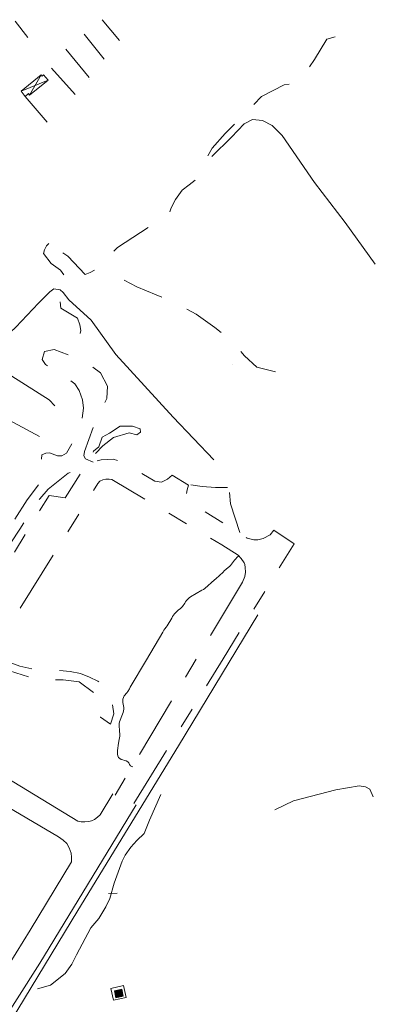
# Model space of a CAD drawing. Units: metres. Extents: x 1504252 to 1505240, y 4345607 to 4346417.
# Drawn here: x 1505124 to 1505235, y 4346106 to 4346416 of the extents above; entities that cross this region are included whole.
import ezdxf

# ---------------------------------------------------------------- set-up
doc = ezdxf.new("R2010")
doc.units = ezdxf.units.M
doc.header["$MEASUREMENT"] = 0
doc.linetypes.add('DGN Style 2', pattern=[21.7568, 13.05408, -8.70272])
doc.linetypes.add('DGN Style 7', pattern=[43.5136, 19.58112, -8.70272, 6.52704, -8.70272])
doc.layers.add('ALBERO', color=7, linetype='Continuous', lineweight=0)
doc.linetypes.add('MSD4000', pattern='A,7,[117,dgnlstyle-mapstyle.shx,S=0.02,R=0,X=0,Y=0],7', length=14)
doc.linetypes.add('MST4000', pattern='A,9,[118,dgnlstyle-mapstyle.shx,S=0.024,R=0,X=0,Y=0],9', length=18)
doc.linetypes.add('SCARPATA4000', pattern='A,-0.31,[83,dgnlstyle-mapstyle.shx,S=0.01792,R=0,X=0,Y=0],-2.31', length=2.62)

# ---------------------------------------------------------------- blocks, each defined once
blk = doc.blocks.new('albero_1')
at = {"layer": 'ALBERO', "color": 3, "linetype": 'Continuous', "lineweight": 0}
blk.add_circle((0, 0), 0.0112, dxfattribs=at)

msp = doc.modelspace()

# ---------------------------------------------------------------- hatches: boundary and pattern name
at = {"linetype": 'Continuous', "lineweight": 13}
msp.add_hatch(color=23, dxfattribs=at).paths.add_polyline_path([(1505153.77, 4346108.44), (1505156.1, 4346108.95), (1505155.63, 4346111.09), (1505153.29, 4346110.57)])

# ---------------------------------------------------------------- linework, layer by layer
at = {"color": 7, "linetype": 'Continuous', "lineweight": 0}
for p, q in [((1505130.34, 4346398.46), (1505126.66, 4346392.11)), ((1505123.99, 4346393.34), (1505132.46, 4346396.8))]:
    msp.add_line(p, q, dxfattribs=at)
at = {"color": 7, "linetype": 'MSD4000', "lineweight": 0}
for points in [[(1505126.15, 4346410.21), (1505122.15, 4346415.36)], [(1505154.95, 4346409.25), (1505149.45, 4346415.84)], [(1505143.85, 4346411.27), (1505150.12, 4346403.41)], [(1505145.39, 4346397.69), (1505138.05, 4346406.54)], [(1505140.94, 4346392.32), (1505133.59, 4346400.61)], [(1505125.23, 4346391.71), (1505132.15, 4346383.6)]]:
    msp.add_lwpolyline(points, dxfattribs=at)
at = {"color": 7, "linetype": 'DGN Style 2', "lineweight": 13, "flags": 128}
for points in [[(1505222.7, 4346410.43), (1505220.03, 4346409.73), (1505216.23, 4346403.36), (1505212.53, 4346397.96), (1505209.66, 4346395.84), (1505206.67, 4346395.36), (1505199.56, 4346391.73), (1505193.69, 4346385.65), (1505188.08, 4346380.02), (1505184.03, 4346375.5), (1505179.85, 4346367.79), (1505179.15, 4346365.77), (1505176.84, 4346363.94), (1505174.61, 4346362.25), (1505172.48, 4346359.3), (1505171.1, 4346356.66), (1505170.51, 4346354.86), (1505168.09, 4346352.38), (1505164.43, 4346350.85), (1505154.3, 4346344.23), (1505151.43, 4346341.32), (1505150.3, 4346339.64), (1505149.14, 4346338.1), (1505148.65, 4346337.86), (1505147.7, 4346337.42), (1505145.73, 4346336.38), (1505144.08, 4346335.79), (1505138.63, 4346341.5), (1505132.69, 4346345.52)], [(1505132.69, 4346345.52), (1505131.95, 4346344.81), (1505131.3, 4346343.46), (1505131.06, 4346342.32), (1505133.47, 4346339.18), (1505136.38, 4346337.13), (1505137.59, 4346335.47), (1505137.42, 4346333.45), (1505136.12, 4346327.82), (1505136.52, 4346325.14), (1505141.73, 4346321.98), (1505142.43, 4346319.93), (1505142.75, 4346318.16), (1505142.46, 4346316.49), (1505141.86, 4346314.71), (1505140.62, 4346311.21)], [(1505203.92, 4346305.19), (1505198.03, 4346306.59), (1505194.18, 4346310.14), (1505190.19, 4346315.07), (1505184.86, 4346319.09), (1505179.02, 4346323.24), (1505172.31, 4346326.87), (1505166.47, 4346329.39), (1505160.41, 4346331.84), (1505156.35, 4346334), (1505153.15, 4346335.77), (1505148.65, 4346337.86)], [(1505146.64, 4346276.76), (1505144.22, 4346277.87), (1505143.7, 4346278.79), (1505143.9, 4346280.16), (1505146.92, 4346288.32), (1505150.94, 4346296.79), (1505151.1, 4346300.68), (1505148.98, 4346304.83), (1505144.46, 4346308.18), (1505138.95, 4346310.49), (1505134.39, 4346312.17), (1505131.38, 4346311.59), (1505130.62, 4346309.07), (1505131.65, 4346307.43), (1505136.69, 4346304.41), (1505140.86, 4346301.41), (1505142.24, 4346299.29), (1505143.28, 4346296.4), (1505143.63, 4346293.77), (1505142.96, 4346289.11), (1505140.47, 4346283.52), (1505138.24, 4346279.57), (1505136.84, 4346278.76), (1505135.38, 4346278.77), (1505132.95, 4346279.75), (1505131.78, 4346279.61), (1505130.49, 4346279.07), (1505130.43, 4346277.48), (1505131.17, 4346275.2), (1505131.42, 4346274.16), (1505131.31, 4346273.03), (1505130.04, 4346270.49), (1505125.94, 4346264.92), (1505118.83, 4346253.86), (1505109.01, 4346240.59), (1505103.74, 4346234.73), (1505100.83, 4346233.3), (1505097.21, 4346232.15), (1505092.93, 4346231.75), (1505085.75, 4346232.23), (1505078.75, 4346233.7), (1505072.9, 4346235.34), (1505069.35, 4346237.46), (1505066.15, 4346240.25), (1505062.24, 4346242.14), (1505060.54, 4346241.56), (1505059.84, 4346238.68), (1505060.51, 4346236.49), (1505061.5, 4346235.14), (1505065.67, 4346232.83), (1505068.26, 4346231.59), (1505069.33, 4346228.93), (1505067.45, 4346225.36), (1505066, 4346222.66), (1505065.67, 4346219.68), (1505066.09, 4346218.59), (1505066.85, 4346217.93), (1505069.9, 4346216.52), (1505072.54, 4346217.63), (1505073.35, 4346219.14), (1505074.34, 4346221.23), (1505076.22, 4346225.05), (1505078.22, 4346227.47), (1505081.01, 4346228.57), (1505085.07, 4346228.17), (1505096.42, 4346225.4), (1505097.51, 4346224.39), (1505097.19, 4346222.44), (1505094.04, 4346216.11), (1505093.18, 4346213.58), (1505094.03, 4346211.1), (1505095.03, 4346210.55), (1505098.44, 4346210.93), (1505099.79, 4346212.36), (1505100.15, 4346213.89), (1505100.26, 4346217), (1505101.91, 4346220.94), (1505106.9, 4346231.09), (1505115.53, 4346243.5), (1505123.58, 4346255.75), (1505129.89, 4346265.3), (1505132.5, 4346268.32), (1505136.65, 4346271.66), (1505138.77, 4346273.29), (1505139.6, 4346273.56), (1505142.59, 4346272.99)], [(1505192.71, 4346254.64), (1505189.78, 4346263.66), (1505189.38, 4346269.32), (1505189.11, 4346275.35)], [(1505188.81, 4346268.8), (1505185.12, 4346268.82), (1505180.86, 4346269.1), (1505177.36, 4346269.6)], [(1505115.54, 4346216.95), (1505119.93, 4346214.05), (1505123.6, 4346212.67), (1505127.61, 4346211.8), (1505135.33, 4346211.42), (1505139.37, 4346211.01), (1505142.68, 4346210.32), (1505145.45, 4346209.24), (1505148.14, 4346207.91), (1505150.53, 4346206.16), (1505152.5, 4346202.22), (1505153.08, 4346197.72), (1505152.1, 4346194.45)], [(1505114.39, 4346214.52), (1505120.33, 4346211.16), (1505129.07, 4346208.44), (1505137.2, 4346208.34), (1505142.25, 4346207.77), (1505147.4, 4346203.93), (1505149.22, 4346201.2), (1505148.52, 4346199.08), (1505148.53, 4346197.82), (1505148.96, 4346196.67), (1505152.1, 4346194.45)]]:
    msp.add_lwpolyline(points, dxfattribs=at)
at = {"color": 7, "linetype": 'Continuous', "lineweight": 13, "flags": 128}
for points in [[(1505131.05, 4346398.49), (1505132.46, 4346396.8), (1505126.66, 4346392.11), (1505126.35, 4346392.61), (1505125.23, 4346391.71), (1505124.34, 4346392.92), (1505123.99, 4346393.34), (1505130.34, 4346398.46), (1505130.61, 4346398.13)], [(1505153.77, 4346108.44), (1505156.1, 4346108.95), (1505155.63, 4346111.09), (1505153.29, 4346110.57)]]:
    msp.add_lwpolyline(points, close=True, dxfattribs=at)
at = {"color": 33, "linetype": 'SCARPATA4000', "lineweight": 0}
for points in [[(1505183.97, 4346372.85), (1505190.12, 4346378.96), (1505194.13, 4346383.09), (1505196.66, 4346384.48), (1505199.86, 4346384.11), (1505202.94, 4346382.55), (1505206.02, 4346379.45), (1505216.18, 4346364.68), (1505225.85, 4346352.12), (1505235.3, 4346339.04)], [(1505184.54, 4346277.51), (1505171.78, 4346290.89), (1505153.79, 4346310.66), (1505145.97, 4346321.42), (1505139.03, 4346327.84), (1505137.25, 4346330.07), (1505136.28, 4346330.89), (1505134.25, 4346331.23), (1505133.07, 4346330.3), (1505129.49, 4346326.7), (1505122.36, 4346319.16), (1505115.42, 4346312.8), (1505106.13, 4346304.14), (1505097.91, 4346295.89), (1505090.66, 4346288.87), (1505083.15, 4346282.43), (1505073.98, 4346277.14), (1505068.57, 4346273.39), (1505061.64, 4346268.8), (1505054.09, 4346265.34), (1505047.91, 4346260.5), (1505040.89, 4346255.23)], [(1505107.14, 4346300.72), (1505114.05, 4346306.32), (1505115.66, 4346306.34), (1505121.07, 4346303.75), (1505132.77, 4346296.36), (1505134.59, 4346294.46)], [(1505129.73, 4346284.89), (1505106.77, 4346297.15), (1505105.93, 4346298.07)], [(1505147.39, 4346279.48), (1505149.68, 4346281.92), (1505153.05, 4346284.57), (1505157.93, 4346286.01), (1505160.34, 4346285.41), (1505161.48, 4346286.2), (1505161.37, 4346287.23), (1505158.95, 4346288.05), (1505155.07, 4346288.05), (1505151.8, 4346285.9), (1505149.46, 4346284.66), (1505148.41, 4346281.55), (1505146.74, 4346280.18), (1505146.59, 4346279.95)], [(1505167.9, 4346172.34), (1505164.3, 4346164.27), (1505162.68, 4346160.11), (1505160.33, 4346157.86), (1505158.48, 4346155.78), (1505156.69, 4346153.29), (1505155.77, 4346151.32), (1505153.2, 4346144.46), (1505151.89, 4346139.61), (1505150.66, 4346137.06), (1505148.4, 4346133.39), (1505145.9, 4346130.46), (1505141.42, 4346121.98), (1505139.93, 4346119.01), (1505137.82, 4346116.05), (1505133.22, 4346112.36), (1505129.11, 4346111.24)], [(1505203.75, 4346167.45), (1505209.63, 4346170.32), (1505222.94, 4346173.83), (1505230.24, 4346175.09), (1505232.21, 4346174.78), (1505233.53, 4346173.96), (1505234.63, 4346171.62)], [(1505154.23, 4346141.26), (1505151.46, 4346141.22)]]:
    msp.add_lwpolyline(points, dxfattribs=at)
at = {"color": 7, "linetype": 'DGN Style 7', "lineweight": 13, "flags": 128}
for points in [[(1505208.72, 4346249.43), (1505209.81, 4346251.13), (1505203.4, 4346255.43), (1505202.21, 4346253.98), (1505200.05, 4346252.77), (1505198.39, 4346252.39), (1505197.09, 4346252.41), (1505195.03, 4346252.93), (1505177.1, 4346264.16), (1505175.86, 4346266.25), (1505176.13, 4346268.07), (1505176.56, 4346269.52), (1505171.48, 4346272.72), (1505170.01, 4346271.39), (1505168.12, 4346270.51), (1505166.04, 4346270.78), (1505155.71, 4346276.96), (1505152.92, 4346277.74), (1505149.16, 4346277.54), (1505147.38, 4346277.11), (1505146.64, 4346276.76)], [(1505142.59, 4346272.99), (1505137.86, 4346265.61), (1505132.78, 4346266.31), (1505100.08, 4346212.55), (1505103.7, 4346211.12)], [(1505193.54, 4346239.09), (1505194.31, 4346240.87), (1505194.51, 4346242.15), (1505194.43, 4346243.71), (1505194.31, 4346244.56), (1505194.08, 4346245.09), (1505193.17, 4346246.45), (1505192.2, 4346247.51), (1505187.07, 4346250.77), (1505152.51, 4346271.31), (1505151.7, 4346271.46), (1505150.64, 4346271.45), (1505149.66, 4346271.25), (1505148.69, 4346270.8), (1505148.09, 4346270.09), (1505109.56, 4346208.11)], [(1505159.44, 4346169.48), (1505187.51, 4346215), (1505208.72, 4346249.43)], [(1505193.54, 4346239.09), (1505153.52, 4346172.15)]]:
    msp.add_lwpolyline(points, dxfattribs=at)
at = {"color": 33, "linetype": 'Continuous', "lineweight": 0, "flags": 128}
msp.add_lwpolyline([(1505192.39, 4346247.29), (1505191.81, 4346246.86), (1505191.43, 4346246.44), (1505191.1, 4346245.96), (1505189.83, 4346244.31), (1505189.43, 4346243.95), (1505189.01, 4346243.64), (1505187.84, 4346242.66), (1505187.44, 4346242.24), (1505185.17, 4346240.11), (1505184.73, 4346239.75), (1505181.69, 4346237.02), (1505181.26, 4346236.73), (1505180.81, 4346236.5), (1505177.25, 4346234.48), (1505176.81, 4346234.11), (1505176.31, 4346233.64), (1505175.99, 4346233.25), (1505175.69, 4346232.84), (1505175.41, 4346232.42), (1505174.7, 4346231.45), (1505174.32, 4346231.04), (1505173.95, 4346230.7), (1505173.5, 4346230.33), (1505172.18, 4346229.11), (1505171.86, 4346228.7), (1505171.58, 4346228.25), (1505171.31, 4346227.75), (1505169.87, 4346225.34), (1505169.55, 4346224.95), (1505169.12, 4346224.36), (1505168.86, 4346223.93), (1505168.55, 4346223.36), (1505163.44, 4346214.66), (1505158.26, 4346206.07), (1505158.01, 4346205.57), (1505157.53, 4346204.73), (1505157.17, 4346204.32), (1505156.36, 4346203.28), (1505156.15, 4346202.8), (1505156.01, 4346202.29), (1505155.94, 4346201.73), (1505155.97, 4346201.2), (1505156.07, 4346200.68), (1505156.19, 4346200.18), (1505156.27, 4346199.64), (1505156.29, 4346199.12), (1505156.2, 4346198.58), (1505156.02, 4346198.05), (1505155.81, 4346197.55), (1505154.92, 4346195.11), (1505154.85, 4346194.61), (1505154.82, 4346194.02), (1505154.84, 4346193.44), (1505154.9, 4346192.87), (1505155, 4346190.69), (1505154.91, 4346190.16), (1505154.78, 4346189.65), (1505154.56, 4346188.46), (1505154.26, 4346186.17), (1505154.25, 4346185.59), (1505154.27, 4346185), (1505154.4, 4346184.45), (1505154.63, 4346183.99), (1505154.98, 4346183.63), (1505155.46, 4346183.37), (1505155.95, 4346183.18), (1505156.5, 4346183.01), (1505157.01, 4346182.89), (1505157.48, 4346182.64), (1505157.81, 4346182.23), (1505158.06, 4346181.77), (1505158.32, 4346181.34), (1505158.74, 4346181.07), (1505159.09, 4346181.01)], dxfattribs=at)
at = {"color": 7, "linetype": 'MST4000', "lineweight": 0}
msp.add_lwpolyline([(1505198.42, 4346228.79), (1505173.41, 4346187.63), (1505141.83, 4346135.91), (1505106.08, 4346077.04)], dxfattribs=at)
at = {"color": 7, "linetype": 'Continuous', "lineweight": 13, "flags": 128}
for points in [[(1505110.24, 4346207.7), (1505101.45, 4346193.2), (1505101.16, 4346192.09), (1505101.06, 4346190.95), (1505101.14, 4346190.27), (1505101.59, 4346189.21), (1505102.12, 4346188.3), (1505103.36, 4346187.25), (1505141.77, 4346163.95), (1505142.85, 4346163.76), (1505143.99, 4346163.73), (1505145.25, 4346163.79), (1505146.13, 4346164.09), (1505147.02, 4346164.46), (1505148, 4346165.18), (1505148.79, 4346165.95), (1505152.84, 4346172.57)], [(1505160.13, 4346169.06), (1505129.83, 4346119.27), (1505108.37, 4346085.73), (1505107.81, 4346084.44), (1505107.86, 4346083.43), (1505107.2, 4346082.38)], [(1505109.14, 4346101.2), (1505126.84, 4346129.67), (1505139.79, 4346151.11), (1505139.86, 4346152.62), (1505139.68, 4346153.84), (1505139.05, 4346155.52), (1505138.4, 4346156.9), (1505137.22, 4346158), (1505135.76, 4346159.01), (1505119.88, 4346168.36)]]:
    msp.add_lwpolyline(points, dxfattribs=at)
at = {"color": 7, "linetype": 'MSD4000', "lineweight": 0}
msp.add_lwpolyline([(1505153.05, 4346107.63), (1505152.21, 4346111.39), (1505156.2, 4346112.28), (1505157.03, 4346108.51)], close=True, dxfattribs=at)

# ---------------------------------------------------------------- block references
at = {"color": 3, "linetype": 'Continuous', "lineweight": 0, "xscale": 0.0100000000093132, "yscale": 0.0100000000093132, "zscale": 0.0100000000093132}
for p in [(1505145.46, 4346396.9), (1505190.31, 4346307.45)]:
    msp.add_blockref('albero_1', p, dxfattribs=at)

doc.saveas('drawing.dxf')
